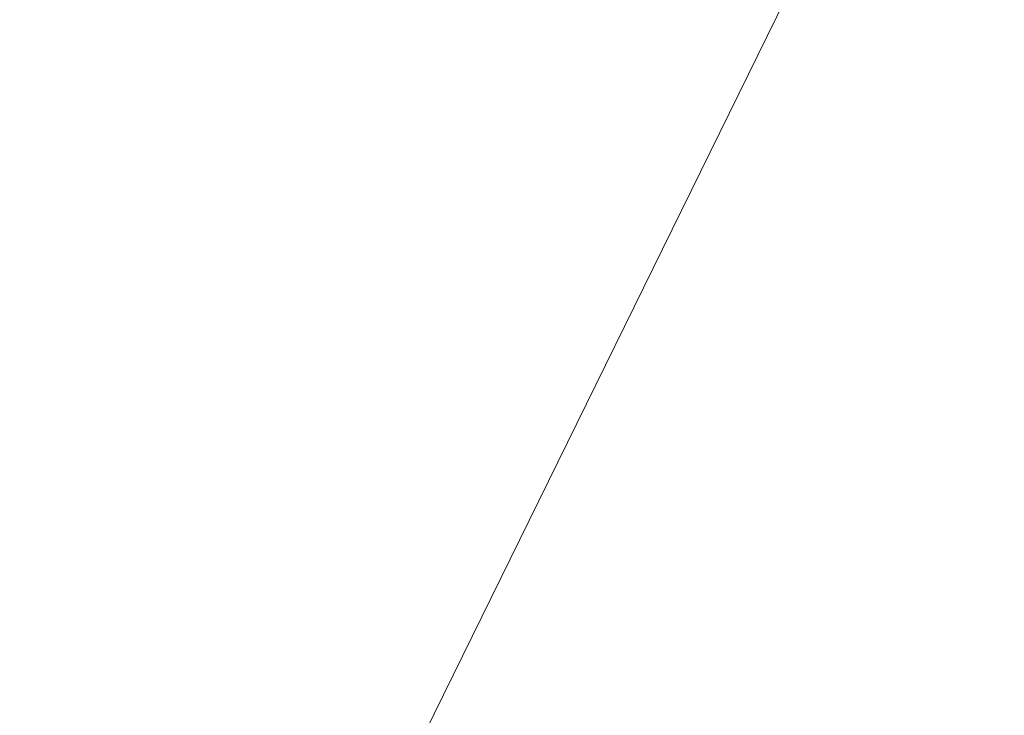
# Model space of a CAD drawing. Units: millimetres. Extents: x -57 to 348453, y -29115 to 14360.
# Drawn here: x 694 to 735, y -19727 to -19698 of the extents above; entities that cross this region are included whole.
import ezdxf
from ezdxf.enums import TextEntityAlignment as Align

# ---------------------------------------------------------------- set-up
doc = ezdxf.new("R2010")
doc.units = ezdxf.units.MM
doc.layers.add('Монтажная система КМ-профиль', color=10, linetype='Continuous', lineweight=50)
doc.styles.get("Standard").update_dxf_attribs({"font": 'arial.ttf'})

# ---------------------------------------------------------------- blocks, each defined once
blk = doc.blocks.new('*U1336')
at = {"layer": 'Монтажная система КМ-профиль', "color": 4, "lineweight": 15}
blk.add_lwpolyline([(4.207, 0), (52.306, 97.854), (321.541, 97.854)], dxfattribs=at)
at = {"layer": 'Монтажная система КМ-профиль', "color": 3, "flags": 1}
for tag, p in [('МАССА', (228.411, 315.955)), ('ЕД_ИЗМ', (228.411, 283.827)), ('ПРОИЗВОДИТЕЛЬ', (228.411, 240.489)), ('НАИМЕНОВАНИЕ', (228.411, 198.084)), ('ЗАЩИТНОЕ_ПОКРЫТИЕ', (228.411, 156.315))]:
    blk.add_attdef(tag, text='', height=20, dxfattribs=at).set_placement(p, align=Align.BOTTOM_CENTER)
at = {"layer": 'Монтажная система КМ-профиль', "color": 3}
blk.add_attdef('АРТИКУЛ', text='', height=20, dxfattribs=at).set_placement((198.673, 101.741), align=Align.BOTTOM_CENTER)
blk.add_attdef('КОД', text='', height=15, dxfattribs=at).set_placement((198.673, 90.858), align=Align.TOP_CENTER)

msp = doc.modelspace()

# ---------------------------------------------------------------- block references
msp.add_blockref('*U1336', (699.402, -19742.168))

# ---------------------------------------------------------------- texts
at = {"color": 0, "insert": (-49.735, -19707.402), "char_height": 50, "width": 591.19961, "attachment_point": 4}
msp.add_mtext('\\pi50.1189;Анкерный болт \\P\\pi225.64755;ANB', dxfattribs=at)

doc.saveas('drawing.dxf')
